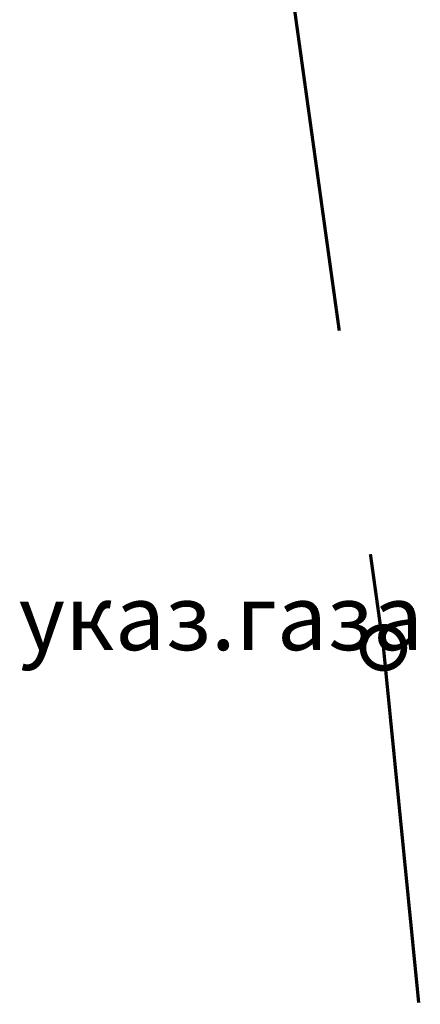
# Model space of a CAD drawing. Extents: x 12298 to 13068, y 7260 to 7613.
# Drawn here: x 12620 to 12625, y 7431 to 7443 of the extents above; entities that cross this region are included whole.
import ezdxf

# ---------------------------------------------------------------- set-up
doc = ezdxf.new("R2010")
doc.units = 0
doc.header["$MEASUREMENT"] = 0
for name, color, linetype in [('11', 7, 'CONTINUOUS'), ('9', 7, 'CONTINUOUS'), ('топосъемка', 7, 'CONTINUOUS')]:
    doc.layers.add(name, color=color, linetype=linetype)
doc.styles.add('ARIALCYR', font='ARIAL.TTF', dxfattribs={"height": 1})

# ---------------------------------------------------------------- blocks, each defined once
blk = doc.blocks.new('B563')
at = {"layer": '11', "color": 7, "const_width": 0.08}
blk.add_lwpolyline([(-0.125, 0.216506, -0.267949), (0.125, 0.216506, -0.57735), (0.125, -0.216506, -0.267949), (-0.125, -0.216506, -0.57735), (-0.125, 0.216506, -0.267949)], format="xyb", dxfattribs=at)
blk.add_lwpolyline([(-0.125, 0.216506, -0.267949), (0.125, 0.216506, -0.57735), (0.125, -0.216506, -0.267949), (-0.125, -0.216506, -0.57735), (-0.125, 0.216506, -0.267949)], format="xyb", dxfattribs=at)
at = {"layer": '11', "color": 31}
blk.add_lwpolyline([(-0.125, 0.216506, -0.267949), (0.125, 0.216506, -0.57735), (0.125, -0.216506, -0.267949), (-0.125, -0.216506, -0.57735), (-0.125, 0.216506, -0.267949)], format="xyb", dxfattribs=at)
blk = doc.blocks.new('B760')
at = {"layer": '9', "color": 7}
blk.add_lwpolyline([(-0.125, 0.216506, -0.267949), (0.125, 0.216506, -0.57735), (0.125, -0.216506, -0.267949), (-0.125, -0.216506, -0.57735), (-0.125, 0.216506, -0.267949)], format="xyb", dxfattribs=at)
blk.add_lwpolyline([(-0.125, 0.216506, -0.267949), (0.125, 0.216506, -0.57735), (0.125, -0.216506, -0.267949), (-0.125, -0.216506, -0.57735), (-0.125, 0.216506, -0.267949)], format="xyb", dxfattribs=at)

msp = doc.modelspace()

# ---------------------------------------------------------------- linework, layer by layer
at = {"layer": 'топосъемка', "color": 32, "flags": 128}
for points in [[(12622.246, 7450.137, 0.04, 0.04, 0), (12623.764, 7439.234, 0.04, 0.04, 0)], [(12624.144, 7436.508, 0.04, 0.04, 0), (12624.303, 7435.367, 0.04, 0.04, 0), (12624.733, 7431.036, 0.04, 0.04, 0)]]:
    msp.add_lwpolyline(points, format="xyseb", dxfattribs=at)

# ---------------------------------------------------------------- block references
at = {"layer": 'топосъемка'}
for name, p in [('B563', (12624.303, 7435.367, 109.08)), ('B760', (12624.303, 7435.367))]:
    msp.add_blockref(name, p, dxfattribs=at)

# ---------------------------------------------------------------- texts
at = {"layer": 'топосъемка', "color": 7, "style": 'ARIALCYR', "oblique": 10}
msp.add_text('указ.газа', height=0.8, dxfattribs=at).set_placement((12619.851, 7435.337))

doc.saveas('drawing.dxf')
